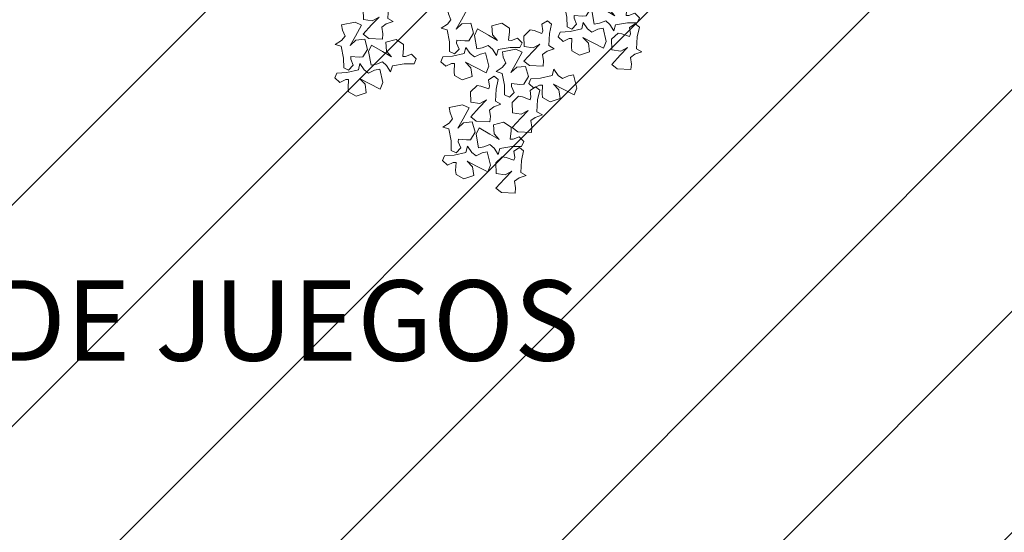
# Model space of a CAD drawing. Units: millimetres. Extents: x 2755 to 2938, y 1520 to 2507.
# Drawn here: x 2780 to 2782, y 2003 to 2004 of the extents above; entities that cross this region are included whole.
import ezdxf

# ---------------------------------------------------------------- set-up
doc = ezdxf.new("R2010")
doc.units = ezdxf.units.MM
doc.layers.add('01', color=1, linetype='Continuous')
doc.layers.add('PECB-MOBILIARIO', color=251, linetype='Continuous', lineweight=13)
doc.layers.add('PECB-VEGETACIÓN', color=92, linetype='Continuous', lineweight=13)
doc.styles.get("Standard").update_dxf_attribs({"font": 'arial.ttf'})

# ---------------------------------------------------------------- blocks, each defined once
blk = doc.blocks.new('A$C34D2454E')
at = {"layer": 'PECB-VEGETACIÓN'}
for points in [[(2.216, 8.017), (2.271, 7.898), (2.271, 7.841), (2.105, 7.85), (2.028, 7.842), (1.94, 7.686), (2.006, 7.486), (2.183, 7.511), (2.293, 7.621), (2.194, 7.43), (2.083, 7.205), (2.216, 7.152), (2.481, 7.218), (2.459, 7.323), (2.404, 7.441), (2.47, 7.53), (2.592, 7.615), (2.47, 7.645), (2.415, 7.879), (2.403, 8.076), (2.305, 8.116)], [(2.559, 7.748), (2.679, 7.799), (2.737, 7.796), (2.721, 7.631), (2.725, 7.553), (2.878, 7.459), (3.08, 7.516), (3.063, 7.694), (2.958, 7.809), (3.144, 7.702), (3.364, 7.582), (3.423, 7.712), (3.368, 7.98), (3.262, 7.962), (3.142, 7.912), (3.056, 7.982), (2.975, 8.107), (2.941, 7.987), (2.704, 7.941), (2.508, 7.938), (2.464, 7.841)], [(3.925, 7.192), (3.795, 7.172), (3.74, 7.189), (3.796, 7.345), (3.81, 7.421), (3.685, 7.55), (3.475, 7.543), (3.449, 7.367), (3.523, 7.229), (3.368, 7.379), (3.183, 7.548), (3.095, 7.436), (3.083, 7.163), (3.19, 7.155), (3.319, 7.174), (3.386, 7.086), (3.434, 6.945), (3.496, 7.053), (3.736, 7.04), (3.928, 6.995), (3.994, 7.079)], [(2.78, 6.578), (2.732, 6.7), (2.736, 6.757), (2.9, 6.738), (2.978, 6.741), (3.076, 6.891), (3.022, 7.094), (2.844, 7.081), (2.727, 6.978), (2.838, 7.162), (2.962, 7.38), (2.833, 7.441), (2.564, 7.391), (2.58, 7.285), (2.628, 7.164), (2.556, 7.08), (2.43, 7.001), (2.549, 6.964), (2.59, 6.727), (2.589, 6.53), (2.686, 6.485)], [(0.56, 5.862), (0.615, 5.744), (0.615, 5.686), (0.449, 5.696), (0.372, 5.688), (0.284, 5.532), (0.35, 5.332), (0.527, 5.356), (0.637, 5.466), (0.538, 5.276), (0.427, 5.051), (0.56, 4.997), (0.825, 5.064), (0.803, 5.168), (0.748, 5.287), (0.814, 5.375), (0.936, 5.461), (0.814, 5.491), (0.759, 5.725), (0.747, 5.921), (0.649, 5.961)], [(0.903, 5.594), (1.023, 5.644), (1.081, 5.642), (1.065, 5.477), (1.069, 5.399), (1.222, 5.304), (1.424, 5.362), (1.407, 5.54), (1.302, 5.655), (1.488, 5.548), (1.708, 5.428), (1.767, 5.558), (1.712, 5.826), (1.606, 5.808), (1.486, 5.758), (1.4, 5.827), (1.319, 5.953), (1.285, 5.833), (1.048, 5.787), (0.852, 5.784), (0.808, 5.687)], [(2.541, 5.895), (2.597, 5.776), (2.596, 5.719), (2.431, 5.728), (2.353, 5.72), (2.265, 5.564), (2.331, 5.365), (2.508, 5.389), (2.619, 5.499), (2.519, 5.308), (2.409, 5.083), (2.541, 5.03), (2.807, 5.096), (2.784, 5.201), (2.729, 5.319), (2.795, 5.408), (2.917, 5.494), (2.796, 5.523), (2.74, 5.757), (2.729, 5.954), (2.63, 5.994)], [(2.884, 5.627), (3.005, 5.677), (3.062, 5.674), (3.046, 5.509), (3.05, 5.431), (3.203, 5.337), (3.405, 5.394), (3.388, 5.572), (3.283, 5.687), (3.469, 5.58), (3.69, 5.46), (3.748, 5.59), (3.693, 5.858), (3.588, 5.84), (3.467, 5.79), (3.381, 5.86), (3.301, 5.985), (3.266, 5.865), (3.03, 5.819), (2.833, 5.816), (2.789, 5.719)], [(2.269, 5.037), (2.139, 5.018), (2.084, 5.034), (2.14, 5.191), (2.154, 5.267), (2.029, 5.396), (1.819, 5.389), (1.793, 5.212), (1.867, 5.075), (1.712, 5.224), (1.527, 5.394), (1.439, 5.282), (1.427, 5.009), (1.534, 5.001), (1.663, 5.02), (1.73, 4.932), (1.778, 4.791), (1.84, 4.898), (2.08, 4.886), (2.272, 4.841), (2.338, 4.925)], [(1.124, 4.424), (1.076, 4.545), (1.08, 4.603), (1.244, 4.583), (1.322, 4.586), (1.42, 4.737), (1.366, 4.94), (1.188, 4.927), (1.071, 4.824), (1.182, 5.008), (1.306, 5.226), (1.177, 5.287), (0.908, 5.237), (0.924, 5.131), (0.972, 5.01), (0.9, 4.925), (0.774, 4.847), (0.893, 4.81), (0.934, 4.573), (0.933, 4.376), (1.03, 4.33)], [(3.105, 4.456), (3.057, 4.578), (3.061, 4.635), (3.226, 4.616), (3.303, 4.619), (3.401, 4.769), (3.347, 4.972), (3.169, 4.959), (3.052, 4.856), (3.163, 5.04), (3.287, 5.258), (3.158, 5.319), (2.889, 5.269), (2.905, 5.164), (2.953, 5.042), (2.882, 4.958), (2.755, 4.879), (2.874, 4.843), (2.915, 4.605), (2.915, 4.409), (3.011, 4.363)], [(0.841, 4.532), (0.712, 4.513), (0.657, 4.529), (0.712, 4.685), (0.727, 4.762), (0.602, 4.89), (0.392, 4.884), (0.365, 4.707), (0.439, 4.57), (0.285, 4.719), (0.1, 4.889), (0.011, 4.777), (0, 4.503), (0.107, 4.495), (0.236, 4.515), (0.302, 4.426), (0.35, 4.285), (0.413, 4.393), (0.653, 4.38), (0.845, 4.336), (0.911, 4.419)], [(2.015, 4.527), (2.136, 4.578), (2.194, 4.575), (2.177, 4.41), (2.182, 4.332), (2.334, 4.238), (2.536, 4.295), (2.519, 4.473), (2.414, 4.588), (2.601, 4.481), (2.821, 4.361), (2.88, 4.491), (2.825, 4.759), (2.719, 4.741), (2.598, 4.691), (2.513, 4.761), (2.432, 4.886), (2.397, 4.766), (2.161, 4.72), (1.964, 4.717), (1.92, 4.62)], [(2.055, 4.206), (1.926, 4.187), (1.87, 4.203), (1.926, 4.36), (1.941, 4.436), (1.816, 4.565), (1.606, 4.558), (1.579, 4.381), (1.653, 4.244), (1.498, 4.393), (1.314, 4.563), (1.225, 4.451), (1.214, 4.178), (1.321, 4.169), (1.45, 4.189), (1.516, 4.101), (1.564, 3.959), (1.627, 4.067), (1.867, 4.055), (2.059, 4.01), (2.125, 4.094)], [(2.103, 4.132), (2.158, 4.013), (2.158, 3.955), (1.992, 3.965), (1.915, 3.957), (1.827, 3.801), (1.893, 3.601), (2.07, 3.626), (2.18, 3.736), (2.081, 3.545), (1.97, 3.32), (2.103, 3.267), (2.368, 3.333), (2.346, 3.438), (2.291, 3.556), (2.357, 3.645), (2.479, 3.73), (2.357, 3.76), (2.302, 3.994), (2.29, 4.191), (2.192, 4.231)], [(3.381, 3.971), (3.252, 3.951), (3.197, 3.968), (3.253, 4.124), (3.267, 4.2), (3.142, 4.329), (2.932, 4.322), (2.905, 4.145), (2.979, 4.008), (2.825, 4.158), (2.64, 4.327), (2.552, 4.215), (2.54, 3.942), (2.647, 3.934), (2.776, 3.953), (2.842, 3.865), (2.89, 3.724), (2.953, 3.832), (3.193, 3.819), (3.385, 3.774), (3.451, 3.858)], [(3.037, 3.543), (3.092, 3.425), (3.092, 3.367), (2.926, 3.376), (2.849, 3.369), (2.761, 3.212), (2.827, 3.013), (3.004, 3.037), (3.114, 3.147), (3.015, 2.956), (2.904, 2.731), (3.037, 2.678), (3.302, 2.744), (3.28, 2.849), (3.225, 2.967), (3.291, 3.056), (3.413, 3.142), (3.291, 3.171), (3.236, 3.405), (3.224, 3.602), (3.126, 3.642)], [(3.38, 3.275), (3.5, 3.325), (3.558, 3.322), (3.542, 3.157), (3.546, 3.08), (3.699, 2.985), (3.901, 3.043), (3.884, 3.22), (3.779, 3.335), (3.965, 3.228), (4.185, 3.108), (4.244, 3.238), (4.189, 3.506), (4.083, 3.489), (3.963, 3.438), (3.877, 3.508), (3.796, 3.633), (3.762, 3.513), (3.525, 3.468), (3.329, 3.464), (3.285, 3.367)], [(3.601, 2.104), (3.553, 2.226), (3.557, 2.283), (3.721, 2.264), (3.799, 2.267), (3.897, 2.418), (3.843, 2.621), (3.665, 2.607), (3.548, 2.504), (3.659, 2.689), (3.783, 2.906), (3.654, 2.968), (3.385, 2.918), (3.401, 2.812), (3.449, 2.69), (3.377, 2.606), (3.251, 2.528), (3.37, 2.491), (3.411, 2.254), (3.41, 2.057), (3.507, 2.011)], [(3.318, 2.213), (3.189, 2.193), (3.134, 2.21), (3.189, 2.366), (3.204, 2.442), (3.079, 2.571), (2.869, 2.564), (2.842, 2.388), (2.916, 2.25), (2.762, 2.4), (2.577, 2.569), (2.488, 2.457), (2.477, 2.184), (2.584, 2.176), (2.713, 2.195), (2.779, 2.107), (2.827, 1.966), (2.89, 2.074), (3.13, 2.061), (3.322, 2.016), (3.388, 2.1)]]:
    blk.add_lwpolyline(points, close=True, dxfattribs=at)

msp = doc.modelspace()

# ---------------------------------------------------------------- hatches: boundary and pattern name
at = {"layer": 'PECB-MOBILIARIO'}
h = msp.add_hatch(dxfattribs=at)
h.set_pattern_fill('JIS_WOOD', color=256, scale=0.5)
h.set_pattern_definition([(45, (2158.0863, 1599.82773), (-0.25, 0.25), [])])
h.paths.add_polyline_path([(2784.8107, 2000.3553), (2768.6807, 2000.3553), (2768.6807, 2006.4903), (2784.8107, 2006.4903)])

# ---------------------------------------------------------------- block references
at = {"layer": '01', "xscale": 0.1128382981329882, "yscale": 0.1128382981329882, "zscale": 0.1128382981329882, "rotation": 90}
msp.add_blockref('A$C34D2454E', (2781.3635, 2003.987), dxfattribs=at)

# ---------------------------------------------------------------- texts
at = {"insert": (2779.0092, 2003.7898), "char_height": 0.181613, "attachment_point": 1}
msp.add_mtext_dynamic_manual_height_columns('AREA DE JUEGOS', width=2.547097, gutter_width=12.5, heights=[0], dxfattribs=at)

doc.saveas('drawing.dxf')
